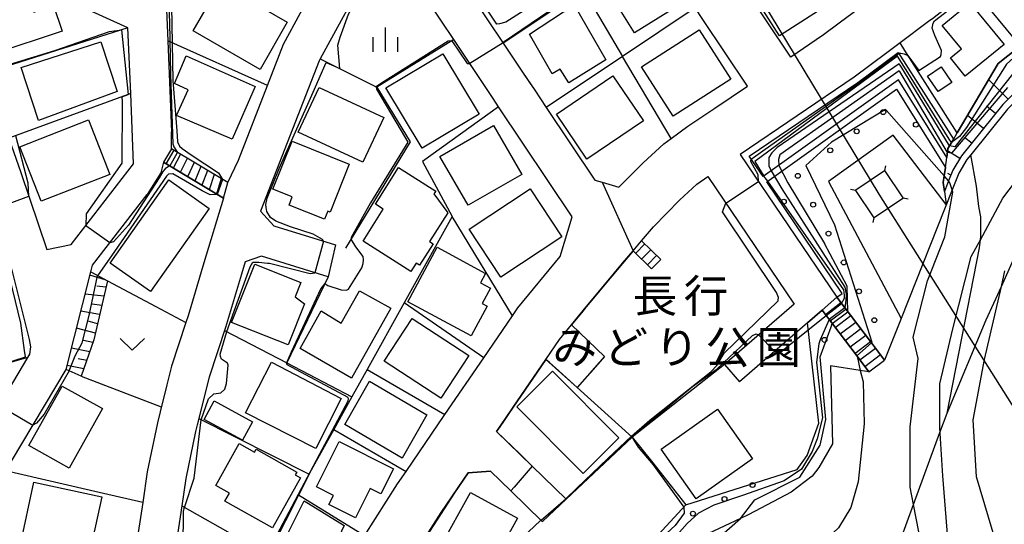
# Model space of a CAD drawing. Extents: x -14000 to -12000, y 90000 to 91500.
# Drawn here: x -13745 to -13594, y 90418 to 90495 of the extents above; entities that cross this region are included whole.
import ezdxf
from ezdxf.enums import TextEntityAlignment as Align

# ---------------------------------------------------------------- set-up
doc = ezdxf.new("R2010")
doc.units = 0
for name, color, linetype in [('2101000', 7, 'Continuous'), ('2101001', 7, 'Continuous'), ('2103000', 6, 'Continuous'), ('2214000', 3, 'Continuous'), ('2214111', 3, 'Continuous'), ('2214121', 3, 'Continuous'), ('2214990', 3, 'Continuous'), ('3001000', 4, 'Continuous'), ('4235000', 7, 'Continuous'), ('4235990', 7, 'Continuous'), ('4265000', 1, 'Continuous'), ('6101110', 6, 'Continuous'), ('6101121', 6, 'Continuous'), ('6101990', 6, 'Continuous'), ('6110000', 1, 'Continuous'), ('6110110', 1, 'Continuous'), ('6110120', 1, 'Continuous'), ('6110990', 1, 'Continuous'), ('6130000', 3, 'Continuous'), ('6140000', 3, 'Continuous'), ('6301000', 3, 'Continuous'), ('6313000', 3, 'Continuous'), ('6334000', 2, 'Continuous'), ('7101000', 4, 'Continuous'), ('7101001', 8, 'Continuous'), ('7102000', 2, 'Continuous'), ('7102001', 8, 'Continuous'), ('8162000', 4, 'Continuous')]:
    doc.layers.add(name, color=color, linetype=linetype)
doc.styles.add('ＭＳ ゴシック', font='txt')

# ---------------------------------------------------------------- blocks, each defined once
blk = doc.blocks.new('611099')
at = {"layer": '6110990'}
blk.add_circle((0, 0), 0.15, dxfattribs=at)
blk = doc.blocks.new('631300')
at = {"layer": '6313000'}
blk.add_lwpolyline([(0.75, 0.35), (0, -0.35), (-0.75, 0.35)], dxfattribs=at)
blk = doc.blocks.new('633400')
at = {"layer": '6334000'}
for points in [[(0, -0.75), (0, 0.75)], [(-0.75, -0.75), (-0.75, 0.15)], [(0.75, -0.75), (0.75, 0.15)]]:
    blk.add_lwpolyline(points, dxfattribs=at)

msp = doc.modelspace()

# ---------------------------------------------------------------- linework, layer by layer
at = {"layer": '2101000', "flags": 128}
for points in [[(-13744.03, 90642.71), (-13738.97, 90642.21), (-13730.04, 90631.78), (-13727.52, 90628.83), (-13728.08, 90616.84), (-13728.18, 90614.59), (-13738.17, 90588.25), (-13761.08, 90527.84), (-13760.96, 90520.08), (-13758.88, 90515.59), (-13754.54, 90508.4), (-13741, 90506.16), (-13725.84, 90499.25), (-13722.73, 90497.83), (-13722.48, 90491.87), (-13721.9, 90477.95)], [(-13711.64, 90473.64), (-13707.21, 90485.03), (-13704.75, 90491.37), (-13702.15, 90496.15), (-13696.82, 90505.94), (-13693.37, 90518.66), (-13692.23, 90521.45), (-13691.51, 90522.77), (-13684.72, 90532.09), (-13682.8, 90534.72), (-13674.7, 90540.82), (-13672.67, 90542.35), (-13672.2, 90542.69), (-13667.89, 90545.79), (-13662.74, 90549.5), (-13659.54, 90552.86), (-13644.24, 90568.87), (-13630.45, 90583.31), (-13628.35, 90585.75), (-13623.54, 90591.36), (-13618.32, 90597.44)], [(-13546.01, 90535.83), (-13553.34, 90548.73), (-13556.9, 90548.27), (-13560.32, 90541.83), (-13564.52, 90535.35), (-13566.94, 90531.6), (-13571.91, 90525.09), (-13572.61, 90524.17), (-13577.51, 90518.82), (-13580.06, 90516.03), (-13587.17, 90509.84), (-13595.39, 90503.07), (-13605.13, 90495.48), (-13605.19, 90495.43), (-13605.99, 90494.83), (-13610.35, 90491.57), (-13612.39, 90490.05), (-13617.37, 90486.32), (-13634.82, 90474.48), (-13620.02, 90452.64)], [(-13668.92, 90537.66), (-13678.48, 90530.46), (-13686.66, 90519.23), (-13684.77, 90511.98), (-13678.31, 90502.31), (-13671.11, 90491.54), (-13668.15, 90487.1), (-13666.29, 90484.32), (-13664.53, 90481.68), (-13657.1, 90470.57), (-13655.94, 90470.23), (-13653.38, 90469.47), (-13649.69, 90473.23), (-13646.54, 90476.13), (-13645.41, 90476.95), (-13642.85, 90478.82), (-13642.7, 90478.91), (-13638.71, 90481.58), (-13633.7, 90484.95), (-13640.52, 90495.16), (-13641.7, 90496.93)], [(-13698.76, 90406.17), (-13697.64, 90407.91), (-13694.29, 90413.14), (-13692.37, 90416.14), (-13687.28, 90424.09), (-13685.99, 90425.98), (-13680.04, 90434.68), (-13674.1, 90443.38), (-13669.71, 90449.8), (-13668.89, 90451), (-13662.39, 90458.88), (-13660.57, 90464.97), (-13671.82, 90481.8), (-13672.66, 90483.06), (-13678.68, 90492.07), (-13686.65, 90503.99), (-13691.55, 90503.08), (-13699.13, 90489.14), (-13699.3, 90488.83), (-13708.25, 90465.81), (-13706.21, 90463.59), (-13696.78, 90460.64)], [(-13753.01, 90495.32), (-13750.19, 90487.03), (-13748.44, 90481.86), (-13746.78, 90476.97), (-13744.99, 90471.72), (-13740.99, 90459.96), (-13737.26, 90460.71), (-13727.69, 90473.04), (-13728.14, 90483.8), (-13728.57, 90493.9), (-13742.77, 90500.37), (-13753.2, 90502.1), (-13754.78, 90500.53), (-13753.52, 90496.81), (-13753.01, 90495.32)], [(-13611.52, 90500.68), (-13619.68, 90494.59), (-13622.06, 90492.81), (-13623.17, 90492.06), (-13627.05, 90489.4), (-13634.42, 90500.43)], [(-13713.27, 90470.18), (-13721.92, 90475.36), (-13721.9, 90477.95)], [(-13713.92, 90467.78), (-13723.14, 90473.31), (-13723.54, 90471.66), (-13725.63, 90468.36)], [(-13713.27, 90470.18), (-13711.64, 90473.64)], [(-13649.93, 90461.28), (-13648.08, 90463.44), (-13644.12, 90467.49), (-13641.46, 90469.94), (-13639.8, 90471.14), (-13626.56, 90451.6), (-13637.23, 90442.34)], [(-13739.41, 90372.96), (-13739.78, 90374.14), (-13743.04, 90384.34), (-13744.64, 90392.48), (-13744.84, 90394.82), (-13745.34, 90400.43), (-13745.89, 90410.73), (-13745.96, 90411.5), (-13746.34, 90415.59), (-13747.33, 90426.09), (-13747.18, 90426.23), (-13746.41, 90427.53), (-13738.01, 90441.6), (-13734.26, 90456.51), (-13734, 90457.57), (-13725.63, 90468.36)], [(-13713.92, 90467.78), (-13716.95, 90457.9), (-13719.34, 90449.79), (-13719.69, 90448.76), (-13721.92, 90442.1), (-13722.62, 90439.25), (-13723.65, 90435.09), (-13724.05, 90433.43), (-13725.61, 90425.93), (-13726.31, 90421.2), (-13726.98, 90416.62), (-13726.91, 90414.81), (-13726.73, 90410.7), (-13726.58, 90407.09), (-13725.05, 90402.52), (-13724.56, 90401.07), (-13723.93, 90399.2), (-13719.45, 90393.88), (-13712.45, 90391.44), (-13709.95, 90390.57), (-13707.3, 90386.03), (-13707.51, 90385.56), (-13712.97, 90372.95)], [(-13661.46, 90421.73), (-13666.67, 90426.8), (-13672.12, 90432.1), (-13671.78, 90432.6), (-13670.86, 90433.94), (-13669.6, 90435.79), (-13664.58, 90443.13), (-13662.49, 90446.18), (-13660.63, 90448.44), (-13658.39, 90451.16), (-13655.3, 90454.89), (-13652.84, 90457.87), (-13651.23, 90459.76)], [(-13697.91, 90455.75), (-13708.12, 90458.95), (-13710.62, 90458.06), (-13711.2, 90456.17), (-13713.62, 90447.99), (-13716.15, 90440.43), (-13717.95, 90433.1), (-13718.2, 90432.1), (-13719.7, 90424.88), (-13720.31, 90420.7), (-13720.96, 90416.31), (-13720.62, 90408.19), (-13718.61, 90402.19), (-13718.32, 90401.85)], [(-13750.04, 90433.15), (-13743.89, 90443.44), (-13743.61, 90443.91), (-13743.45, 90445.06), (-13743.63, 90446.15), (-13744.95, 90451.46), (-13746.32, 90457)], [(-13622.29, 90450.67), (-13624.52, 90448.73), (-13634.93, 90439.69)], [(-13704.68, 90372.95), (-13700.47, 90383.05), (-13696.21, 90393.26), (-13695.48, 90394.74), (-13691.78, 90402.23), (-13690.1, 90404.86), (-13688.82, 90406.85), (-13680.61, 90419.68), (-13676.46, 90425.76), (-13673.05, 90426.04), (-13669.93, 90423.01), (-13665.19, 90418.38), (-13665.11, 90418.31)]]:
    msp.add_lwpolyline(points, dxfattribs=at)
at = {"layer": '2101001', "flags": 128}
for points in [[(-13696.78, 90460.64), (-13697.91, 90455.75)], [(-13651.23, 90459.76), (-13649.93, 90461.28)], [(-13622.29, 90450.67), (-13620.02, 90452.64)], [(-13637.23, 90442.34), (-13634.93, 90439.69)], [(-13661.46, 90421.73), (-13665.11, 90418.31)]]:
    msp.add_lwpolyline(points, dxfattribs=at)
at = {"layer": '2103000', "flags": 128}
for points in [[(-13603.15, 90434.9), (-13598.17, 90460.19), (-13598.05, 90461.45), (-13597.99, 90462.05), (-13597.99, 90464.97), (-13598.31, 90466.53), (-13598.63, 90469.65), (-13599.5, 90474.46)], [(-13625.37, 90372.96), (-13615.13, 90402.3), (-13612.19, 90410.3), (-13608.29, 90420.91), (-13604.24, 90431.95), (-13603.15, 90434.9), (-13597.14, 90449.18), (-13594.84, 90454.27), (-13592.14, 90460.24)]]:
    msp.add_lwpolyline(points, dxfattribs=at)
at = {"layer": '2214000', "flags": 128}
for points in [[(-13713.27, 90470.18), (-13721.92, 90475.36)], [(-13723.14, 90473.31), (-13713.92, 90467.78)], [(-13647, 90458.42), (-13649.93, 90461.28)], [(-13651.23, 90459.76), (-13648.4, 90456.99)], [(-13620.02, 90452.64), (-13614.73, 90445.68), (-13612.72, 90443.03)], [(-13615.11, 90441.22), (-13616.93, 90443.61), (-13622.29, 90450.67)]]:
    msp.add_lwpolyline(points, dxfattribs=at)
at = {"layer": '2214111', "flags": 128}
for points in [[(-13713.92, 90467.78), (-13713.27, 90470.18)], [(-13648.4, 90456.99), (-13647, 90458.42)], [(-13615.11, 90441.22), (-13612.72, 90443.03)]]:
    msp.add_lwpolyline(points, dxfattribs=at)
at = {"layer": '2214121', "flags": 128}
for points in [[(-13721.92, 90475.36), (-13723.14, 90473.31)], [(-13651.23, 90459.76), (-13649.93, 90461.28)], [(-13622.29, 90450.67), (-13620.02, 90452.64)]]:
    msp.add_lwpolyline(points, dxfattribs=at)
at = {"layer": '2214990', "flags": 128}
for points in [[(-13721.55, 90475.14), (-13722.76, 90473.08)], [(-13720.52, 90474.52), (-13721.65, 90472.42)], [(-13719.48, 90473.9), (-13720.55, 90471.75)], [(-13718.45, 90473.28), (-13719.44, 90471.09)], [(-13717.41, 90472.66), (-13718.34, 90470.43)], [(-13716.38, 90472.04), (-13717.23, 90469.77)], [(-13715.34, 90471.42), (-13716.13, 90469.1)], [(-13714.31, 90470.8), (-13715.02, 90468.44)], [(-13650.82, 90459.36), (-13649.43, 90460.79)], [(-13649.93, 90458.49), (-13648.53, 90459.92)], [(-13649.04, 90457.62), (-13647.64, 90459.05)], [(-13621.78, 90450), (-13619.4, 90451.82)], [(-13621.03, 90449.01), (-13618.64, 90450.82)], [(-13620.27, 90448.01), (-13617.88, 90449.83)], [(-13619.51, 90447.02), (-13617.13, 90448.83)], [(-13618.76, 90446.02), (-13616.37, 90447.84)], [(-13618, 90445.03), (-13615.61, 90446.84)], [(-13617.25, 90444.03), (-13614.86, 90445.85)], [(-13616.49, 90443.04), (-13614.1, 90444.85)], [(-13615.73, 90442.04), (-13613.34, 90443.86)]]:
    msp.add_lwpolyline(points, dxfattribs=at)
at = {"layer": '3001000', "flags": 128}
for points in [[(-13583.33, 90500.59), (-13593.07, 90492.5), (-13596.24, 90496.31), (-13594.91, 90497.41), (-13595.97, 90498.69), (-13594.13, 90500.21), (-13595.08, 90501.35), (-13588.51, 90506.82), (-13583.33, 90500.59)], [(-13655.09, 90499.71), (-13647.4, 90504.46), (-13643.33, 90497.85), (-13651.02, 90493.1), (-13655.09, 90499.71)], [(-13633.81, 90500.49), (-13627.83, 90504.32), (-13622.81, 90496.46), (-13628.79, 90492.63), (-13633.81, 90500.49)], [(-13738.66, 90493.37), (-13749.13, 90489.87), (-13751.66, 90497.46), (-13744.18, 90499.95), (-13742.95, 90496.27), (-13739.96, 90497.27), (-13738.66, 90493.37)], [(-13714.41, 90500.64), (-13704.17, 90494.72), (-13708.34, 90487.51), (-13718.58, 90493.43), (-13714.41, 90500.64)], [(-13660.26, 90497.39), (-13655.38, 90488.96), (-13661.05, 90485.46), (-13662.41, 90487.55), (-13663.62, 90486.85), (-13667.09, 90492.93), (-13660.26, 90497.39)], [(-13599.66, 90497.71), (-13594.41, 90491.31), (-13600.36, 90486.48), (-13602.64, 90489.29), (-13600.95, 90490.65), (-13603.92, 90494.25), (-13599.66, 90497.71)], [(-13649.93, 90487.89), (-13641.09, 90493.55), (-13636.27, 90486.03), (-13645.11, 90480.37), (-13649.93, 90487.89)], [(-13742.28, 90479.69), (-13744.93, 90487.79), (-13732.7, 90491.71), (-13730.22, 90484.11), (-13742.28, 90479.69)], [(-13719.63, 90489.57), (-13709.11, 90484.92), (-13712.62, 90476.81), (-13721.14, 90480.46), (-13719.35, 90484.39), (-13721.46, 90485.36), (-13719.63, 90489.57)], [(-13689.09, 90484.68), (-13680.37, 90489.88), (-13674.81, 90480.64), (-13683.53, 90475.44), (-13689.09, 90484.68)], [(-13604.05, 90487.9), (-13602.44, 90485.53), (-13604.52, 90484.11), (-13606.13, 90486.47), (-13604.05, 90487.9)], [(-13649.62, 90479.64), (-13658.28, 90473.76), (-13662.96, 90480.66), (-13654.31, 90486.54), (-13649.62, 90479.64)], [(-13699.29, 90484.76), (-13689.41, 90480.14), (-13692.61, 90473.3), (-13702.49, 90477.92), (-13699.29, 90484.76)], [(-13745.12, 90475.65), (-13734.61, 90479.77), (-13731.34, 90471.43), (-13741.85, 90467.32), (-13745.12, 90475.65)], [(-13680.79, 90474.2), (-13672.59, 90478.93), (-13668.27, 90471.45), (-13676.46, 90466.72), (-13680.79, 90474.2)], [(-13703.44, 90476.51), (-13694.69, 90473.01), (-13697.62, 90465.68), (-13697.97, 90465.82), (-13698.47, 90464.58), (-13703.9, 90466.75), (-13703.4, 90468), (-13706.37, 90469.19), (-13703.44, 90476.51)], [(-13687.14, 90472.5), (-13681.44, 90468.9), (-13681.72, 90468.45), (-13679.58, 90465.56), (-13682.37, 90461.16), (-13681.83, 90460.82), (-13683.91, 90457.54), (-13684.42, 90457.86), (-13685.23, 90456.59), (-13692.57, 90461.24), (-13689.47, 90466.13), (-13690.68, 90466.9), (-13687.14, 90472.5)], [(-13731.28, 90457.88), (-13722.3, 90470.59), (-13716.15, 90466.24), (-13725.13, 90453.54), (-13731.28, 90457.88)], [(-13662.12, 90461.91), (-13671.45, 90455.73), (-13676.3, 90463.06), (-13666.96, 90469.24), (-13662.12, 90461.91)], [(-13673.58, 90451.26), (-13676.03, 90446.73), (-13685.72, 90451.96), (-13681.23, 90460.29), (-13673.81, 90456.29), (-13674.58, 90454.85), (-13673.07, 90454.04), (-13674.35, 90451.68), (-13673.58, 90451.26)], [(-13702.08, 90454.87), (-13702.94, 90452.72), (-13701.51, 90451.64), (-13704.02, 90445.33), (-13712.7, 90448.78), (-13709.15, 90457.68), (-13702.08, 90454.87)], [(-13688.33, 90450.97), (-13694.33, 90440.24), (-13702.22, 90444.8), (-13699, 90450.57), (-13695.9, 90448.66), (-13693.12, 90453.63), (-13688.33, 90450.97)], [(-13685.06, 90449.41), (-13676.36, 90443.73), (-13680.65, 90437.18), (-13689.35, 90442.86), (-13685.06, 90449.41)], [(-13710.55, 90434.93), (-13706.59, 90442.7), (-13695.92, 90437.13), (-13699.82, 90429.47), (-13710.55, 90434.93)], [(-13663.55, 90441.33), (-13653.4, 90431.11), (-13658.89, 90425.67), (-13669.04, 90435.88), (-13663.55, 90441.33)], [(-13691.58, 90439.79), (-13682.81, 90434.65), (-13686.58, 90428.01), (-13695.36, 90433.15), (-13691.58, 90439.79)], [(-13743.73, 90429.94), (-13738.63, 90439.05), (-13732.45, 90435.6), (-13737.55, 90426.48), (-13743.73, 90429.94)], [(-13715.38, 90436.76), (-13709.49, 90433.56), (-13711.02, 90430.75), (-13716.9, 90433.95), (-13715.38, 90436.76)], [(-13646.94, 90429.38), (-13638.31, 90435.49), (-13632.95, 90427.91), (-13641.58, 90421.8), (-13646.94, 90429.38)], [(-13696.25, 90430.54), (-13687.91, 90426.39), (-13689.83, 90422.54), (-13691.48, 90423.36), (-13693.7, 90418.89), (-13697.8, 90420.93), (-13697.11, 90422.31), (-13699.7, 90423.6), (-13696.25, 90430.54)], [(-13702.14, 90424.99), (-13706.41, 90417.35), (-13713.72, 90421.43), (-13713.02, 90422.67), (-13715.11, 90423.84), (-13711.53, 90430.24), (-13709.2, 90428.94), (-13708.95, 90429.38), (-13702.71, 90425.89), (-13702.96, 90425.45), (-13702.14, 90424.99)], [(-13734.25, 90414.41), (-13736.49, 90414.9), (-13736.95, 90412.79), (-13745.07, 90414.55), (-13742.95, 90424.34), (-13732.58, 90422.1), (-13734.25, 90414.41)], [(-13705.26, 90414.15), (-13701.58, 90421.46), (-13695.47, 90417.69), (-13698.69, 90410.85), (-13705.26, 90414.15)], [(-13673.58, 90410.39), (-13680.76, 90414.36), (-13676.11, 90422.76), (-13668.94, 90418.8), (-13673.58, 90410.39)]]:
    msp.add_lwpolyline(points, close=True, dxfattribs=at)
at = {"layer": '4235000', "flags": 128}
msp.add_lwpolyline([(-13609.87, 90467.84), (-13612.67, 90472.02), (-13612.72, 90471.99), (-13617.13, 90469.02), (-13617.18, 90468.99), (-13614.38, 90464.81), (-13614.33, 90464.84), (-13609.92, 90467.81), (-13609.87, 90467.84)], close=True, dxfattribs=at)
at = {"layer": '4235990', "flags": 128}
for points in [[(-13612.67, 90472.02), (-13612.53, 90472.76)], [(-13617.18, 90468.99), (-13617.92, 90469.13)], [(-13609.87, 90467.84), (-13609.13, 90467.7)], [(-13614.38, 90464.81), (-13614.52, 90464.07)]]:
    msp.add_lwpolyline(points, dxfattribs=at)
at = {"layer": '4265000', "flags": 128}
msp.add_lwpolyline([(-13220.06, 90063.36), (-13478.71, 90250.5), (-13553.23, 90372.95), (-13613.53, 90468.41), (-13717.03, 90639.56), (-13746.63, 90750)], dxfattribs=at)
at = {"layer": '6101110', "flags": 128}
for points in [[(-13526.54, 90533.98), (-13531.11, 90527.06), (-13535.9, 90521.42), (-13541.78, 90516.08), (-13547.5, 90512.81), (-13553.91, 90509.1), (-13564.95, 90504.85), (-13571.15, 90502.16), (-13577.34, 90497.78), (-13577.63, 90497.57), (-13583.55, 90493.21), (-13594.63, 90482.12), (-13600.93, 90474.28), (-13602.26, 90472.09), (-13602.92, 90470.44), (-13603.56, 90468.82)], [(-13734.26, 90456.51), (-13731.72, 90455.13), (-13733.78, 90446.14), (-13735.72, 90440.56)]]:
    msp.add_lwpolyline(points, dxfattribs=at)
at = {"layer": '6101121', "flags": 128}
for points in [[(-13603.56, 90468.82), (-13603.73, 90470.18), (-13603.59, 90471.2), (-13603.41, 90472.51), (-13603.2, 90474.05), (-13603.02, 90475.4), (-13602.18, 90476.8), (-13601.59, 90477.8), (-13595.3, 90488.4), (-13587.43, 90494.68), (-13581.5, 90499.62), (-13576.37, 90502.92), (-13569.84, 90506.35), (-13569.18, 90506.62), (-13562.77, 90509.18), (-13555.91, 90512.97), (-13555.88, 90512.99), (-13549.62, 90516.78), (-13544.7, 90519.64), (-13543.45, 90520.37), (-13535.29, 90526.94), (-13526.54, 90533.98)], [(-13735.72, 90440.56), (-13738.01, 90441.6), (-13734.26, 90456.51)]]:
    msp.add_lwpolyline(points, dxfattribs=at)
at = {"layer": '6101990', "flags": 128}
for points in [[(-13593.79, 90482.96), (-13596.77, 90485.93)], [(-13595.72, 90480.77), (-13597.11, 90481.88)], [(-13597.55, 90478.49), (-13600.01, 90480.46)], [(-13599.38, 90476.2), (-13600.45, 90477.06)], [(-13601.17, 90473.89), (-13603.07, 90475.04)], [(-13602.56, 90471.33), (-13603.03, 90471.6)], [(-13732.06, 90455.32), (-13734.38, 90456.04)], [(-13732.25, 90452.81), (-13735.11, 90453.13)], [(-13731.94, 90454.19), (-13733.35, 90454.35)], [(-13732.58, 90451.4), (-13734.02, 90451.57)], [(-13732.9, 90449.99), (-13735.77, 90450.49)], [(-13733.22, 90448.57), (-13734.64, 90448.97)], [(-13733.55, 90447.13), (-13736.42, 90447.91)], [(-13733.93, 90445.7), (-13735.38, 90446)], [(-13734.42, 90444.3), (-13737.2, 90444.84)], [(-13734.88, 90442.97), (-13736.21, 90443.23)], [(-13735.33, 90441.69), (-13737.86, 90442.2)]]:
    msp.add_lwpolyline(points, dxfattribs=at)
at = {"layer": '6110000', "flags": 128}
for points in [[(-13672.52, 90522.89), (-13671.22, 90520.68), (-13665.45, 90510.9), (-13658.86, 90499.73), (-13652.82, 90489.5)], [(-13658.86, 90499.73), (-13671.12, 90491.54)], [(-13641.7, 90496.93), (-13652.82, 90489.5), (-13664.53, 90481.68)], [(-13728.57, 90493.9), (-13749.49, 90487.25), (-13750.19, 90487.03)], [(-13587.43, 90494.68), (-13595.3, 90488.4), (-13601.59, 90477.8), (-13609.63, 90490.43), (-13610.35, 90491.57)], [(-13678.68, 90492.07), (-13679.88, 90491.33), (-13690.48, 90484.79), (-13685.33, 90476.42), (-13695.26, 90460.16)], [(-13699.13, 90489.14), (-13690.48, 90484.79)], [(-13728.14, 90483.8), (-13746.78, 90476.97)], [(-13671.82, 90481.8), (-13683.49, 90473.43), (-13678.91, 90464.99), (-13686.27, 90451.77), (-13691.95, 90441.57), (-13694.27, 90437.4), (-13697.05, 90432.4), (-13700.52, 90426.17), (-13701.33, 90424.56), (-13702.46, 90422.33), (-13706.46, 90414.39), (-13707.05, 90413.22), (-13713.94, 90399.58)], [(-13697.91, 90455.75), (-13704.23, 90442.6)], [(-13660.63, 90448.44), (-13655.6, 90443.58), (-13659.78, 90438.81), (-13664.58, 90443.13)], [(-13743.89, 90443.44), (-13744.81, 90443.17), (-13746.05, 90442.8), (-13755.44, 90440.03)], [(-13637.23, 90442.34), (-13651.35, 90431.23), (-13661.46, 90421.73)], [(-13651.35, 90431.23), (-13648.22, 90427.28), (-13643.13, 90420.85)]]:
    msp.add_lwpolyline(points, dxfattribs=at)
at = {"layer": '6110110', "flags": 128}
for points in [[(-13603.2, 90474.05), (-13610.61, 90485.9), (-13631.32, 90471.11)], [(-13603.31, 90466.85), (-13611.4, 90477.44), (-13621.28, 90470.33), (-13610.19, 90449.4), (-13612.72, 90443.03)], [(-13615.11, 90441.22), (-13616.43, 90441.43), (-13620.98, 90442.16), (-13620.7, 90430.19), (-13622.8, 90426.59), (-13623.81, 90425.27), (-13627.03, 90422.79), (-13633.51, 90419.36), (-13634.79, 90418.76), (-13640.52, 90416.08), (-13645.81, 90413.03), (-13648.21, 90411.65), (-13651.93, 90409.5), (-13656.35, 90406.51)]]:
    msp.add_lwpolyline(points, dxfattribs=at)
at = {"layer": '6110120', "flags": 128}
for points in [[(-13631.32, 90471.11), (-13633.43, 90474.22), (-13616.79, 90485.5), (-13610.62, 90490.12), (-13602.17, 90476.84), (-13602.18, 90476.8), (-13603.02, 90475.4), (-13603.2, 90474.05)], [(-13612.72, 90443.03), (-13614.73, 90445.68), (-13620.02, 90452.64), (-13619.19, 90453.2), (-13630.76, 90470.28), (-13610.89, 90484.47), (-13603.41, 90472.5), (-13603.59, 90471.2), (-13603.73, 90470.18), (-13603.56, 90468.82), (-13603.31, 90466.85)], [(-13656.35, 90406.51), (-13643.13, 90420.85), (-13626.12, 90426.25), (-13624.56, 90428.43), (-13622.8, 90433.37), (-13624.52, 90448.74), (-13622.29, 90450.67), (-13616.93, 90443.61), (-13615.11, 90441.22)]]:
    msp.add_lwpolyline(points, dxfattribs=at)
at = {"layer": '6130000', "flags": 128}
for points in [[(-13523.98, 90536.04), (-13530.31, 90526.46), (-13535.18, 90520.72), (-13541.19, 90515.26), (-13547, 90511.95), (-13553.48, 90508.2), (-13564.57, 90503.93), (-13570.66, 90501.28), (-13576.75, 90496.97), (-13577.98, 90496.07), (-13582.9, 90492.45), (-13593.89, 90481.45), (-13599.5, 90474.46), (-13600.11, 90473.7), (-13601.36, 90471.64), (-13602.37, 90469.09), (-13610.19, 90449.4)], [(-13707.21, 90485.03), (-13722.48, 90491.87)], [(-13731.72, 90455.13), (-13724.31, 90451.22), (-13719.69, 90448.76)], [(-13691.95, 90441.57), (-13680.04, 90434.68)], [(-13651.35, 90431.23), (-13659.78, 90438.81)], [(-13697.05, 90432.4), (-13685.99, 90425.98)], [(-13720.31, 90420.7), (-13707.05, 90413.22)]]:
    msp.add_lwpolyline(points, dxfattribs=at)
at = {"layer": '6140000', "flags": 128}
for points in [[(-13645.41, 90476.95), (-13652.82, 90489.5)], [(-13669.71, 90449.8), (-13678.91, 90464.99)], [(-13674.1, 90443.38), (-13686.27, 90451.77)], [(-13713.76, 90447.57), (-13704.23, 90442.6), (-13694.27, 90437.4)], [(-13717.71, 90434.06), (-13700.82, 90425.57)], [(-13726.31, 90421.2), (-13732.3, 90422.59), (-13747.33, 90426.09)], [(-13692.37, 90416.14), (-13702.46, 90422.33)]]:
    msp.add_lwpolyline(points, dxfattribs=at)
at = {"layer": '6301000', "flags": 128}
msp.add_lwpolyline([(-13735.72, 90440.56), (-13723.46, 90435.87)], dxfattribs=at)
at = {"layer": '7101000', "flags": 128}
for points in [[(-13600.61, 90372.96), (-13603.14, 90394.48), (-13608.29, 90420.91), (-13608.81, 90423.58), (-13608.81, 90432.79), (-13607.56, 90443.26), (-13608.35, 90446.54), (-13606.16, 90455.14), (-13603.5, 90461.86), (-13602.25, 90468.73), (-13602.37, 90469.09), (-13602.72, 90470.14), (-13602.92, 90470.44)], [(-13616.43, 90441.43), (-13616, 90439.67), (-13615.85, 90433.26), (-13616.78, 90424.36), (-13617.88, 90420.45), (-13619.75, 90417.33), (-13624.6, 90412.79), (-13636.94, 90405.15), (-13641.17, 90401.24), (-13644.78, 90395.5), (-13647.72, 90388.27), (-13649.88, 90381.57), (-13652.89, 90372.96)]]:
    msp.add_lwpolyline(points, dxfattribs=at)
at = {"layer": '7101001', "flags": 128}
for points in [[(-13658.86, 90499.73), (-13669.04, 90492.93), (-13671.12, 90491.54), (-13668.15, 90487.1), (-13667.08, 90485.51), (-13666.29, 90484.32), (-13664.53, 90481.68), (-13660.8, 90476.1), (-13657.1, 90470.57), (-13655.94, 90470.23), (-13651.23, 90459.76), (-13655.3, 90454.89), (-13657.3, 90452.5), (-13658.39, 90451.16), (-13658.86, 90450.57), (-13660.63, 90448.44), (-13655.6, 90443.58), (-13657.71, 90441.17), (-13659.78, 90438.81), (-13662.61, 90441.36), (-13664.02, 90442.63), (-13664.58, 90443.13), (-13666.02, 90441.02), (-13669.6, 90435.79), (-13670.35, 90434.69), (-13670.86, 90433.94), (-13671.75, 90432.64), (-13671.78, 90432.6), (-13672.04, 90432.23), (-13672.12, 90432.1), (-13668.51, 90428.6), (-13667.64, 90427.75), (-13666.67, 90426.8), (-13669.44, 90423.59), (-13669.94, 90423), (-13673.05, 90426.04), (-13676.46, 90425.76), (-13678.56, 90422.68), (-13688.82, 90406.85)], [(-13602.92, 90470.44), (-13603.59, 90471.2), (-13612.41, 90481.23), (-13612.56, 90481.39), (-13620.85, 90476.39), (-13624.75, 90472.79), (-13620.38, 90463.73), (-13614.66, 90445.75), (-13614.73, 90445.68), (-13616.94, 90443.67), (-13616.93, 90443.61), (-13616.43, 90441.43)]]:
    msp.add_lwpolyline(points, dxfattribs=at)
at = {"layer": '7102000', "flags": 128}
for points in [[(-13607.47, 90487.34), (-13604.16, 90489.47), (-13604.07, 90489.79), (-13604, 90490.39), (-13605.03, 90492.69), (-13605.29, 90493.43), (-13605.42, 90493.84), (-13605.3, 90494.59), (-13605.08, 90494.94), (-13593.21, 90504.06), (-13586.34, 90509.41), (-13578.54, 90517.12), (-13577.5, 90518.4), (-13577.51, 90518.82)], [(-13660.99, 90498.71), (-13660.68, 90499.29), (-13660.64, 90500.06), (-13660.77, 90500.28), (-13661.26, 90500.64), (-13661.55, 90500.6), (-13670.7, 90494.74), (-13671.68, 90494.48), (-13672.1, 90494.45), (-13677.58, 90502.8)], [(-13696.13, 90487.63), (-13696.45, 90491.23), (-13696.08, 90492.45), (-13694.79, 90495.96), (-13694.28, 90496.95), (-13691.12, 90500.83), (-13690.01, 90501.84), (-13689.21, 90501.98), (-13688.95, 90501.98), (-13685.72, 90500.71), (-13684.15, 90500.26)], [(-13722.35, 90498.25), (-13722.2, 90494.73), (-13722.04, 90486.74), (-13721.7, 90476.14), (-13721.7, 90476.11), (-13721.56, 90475.66), (-13720.96, 90474.79)], [(-13721.91, 90498.73), (-13721.88, 90497.21), (-13721.68, 90485.83), (-13721.07, 90478.11), (-13720.98, 90476.42), (-13720.65, 90475.78), (-13720.24, 90475.43), (-13718.87, 90474.46), (-13714.72, 90471.68), (-13714.08, 90470.66)], [(-13729.56, 90493.58), (-13728.54, 90483.69)], [(-13678.99, 90491.88), (-13676.61, 90488.43), (-13676.23, 90488.4)], [(-13610.52, 90489.97), (-13610.43, 90489.98), (-13610.21, 90490.01), (-13609.71, 90489.9), (-13609.14, 90489.66)], [(-13698.63, 90461.22), (-13698.8, 90461.46), (-13700.21, 90462.27), (-13703.7, 90463.43), (-13705.9, 90464.26), (-13706.74, 90464.82), (-13707.29, 90465.74), (-13707.4, 90466.36), (-13707.43, 90466.81), (-13707.24, 90467.81), (-13705.39, 90472.32), (-13700.22, 90484.01), (-13698.24, 90488.57)], [(-13729.48, 90483.33), (-13729.44, 90482.53), (-13729.48, 90473.17), (-13734.95, 90465.43), (-13735.03, 90463.59)], [(-13743.76, 90468.11), (-13743.84, 90470.11), (-13745.71, 90477.36)], [(-13594.84, 90372.96), (-13595.5, 90378.2), (-13596.57, 90383.42), (-13598.75, 90394.07), (-13600.69, 90401.86), (-13602.72, 90411.86), (-13603.81, 90425.29), (-13604.28, 90432.64), (-13604.28, 90439.36), (-13602.25, 90447.79), (-13599.44, 90458.89), (-13598.05, 90461.45), (-13594.6, 90467.79), (-13589.75, 90474.2)], [(-13722.15, 90472.71), (-13722.38, 90472.66), (-13722.87, 90472.3), (-13723.2, 90471.86), (-13723.76, 90470.91), (-13728.47, 90463.67), (-13730.8, 90461.1), (-13731.34, 90460.99)], [(-13632.01, 90470.34), (-13632.06, 90471.36), (-13633.19, 90473.42), (-13633.2, 90473.59), (-13633.12, 90473.77)], [(-13714.88, 90468.36), (-13715.97, 90468.33), (-13717.22, 90468.94), (-13721.69, 90471.52), (-13722.35, 90471.48), (-13722.67, 90471.17), (-13730.62, 90459.66), (-13733.21, 90455.93)], [(-13638.42, 90442.17), (-13637.29, 90444.08), (-13629.01, 90452.09), (-13629, 90452.25), (-13628.97, 90452.62), (-13629.29, 90453.38), (-13637.52, 90465.7), (-13637.03, 90467.05)], [(-13698.4, 90454.72), (-13697.96, 90454.46), (-13695.94, 90453.79), (-13695.1, 90453.7), (-13694.78, 90453.9), (-13692.73, 90457.15), (-13692.53, 90457.82), (-13692.5, 90458.36), (-13692.56, 90458.89), (-13693.67, 90460.37), (-13694.41, 90461.55)], [(-13720.3, 90410.07), (-13720.08, 90417.91), (-13720.04, 90419.94), (-13719.9, 90420.47), (-13718.43, 90424.93), (-13717.33, 90433.87), (-13716.24, 90437.09), (-13715.42, 90437.84), (-13714.33, 90438.03), (-13713.75, 90438.59), (-13713.5, 90439.43), (-13713.22, 90442.22), (-13713.31, 90442.57), (-13714.23, 90443.16), (-13714.41, 90443.57), (-13714.44, 90443.92), (-13713.4, 90447.38), (-13709.85, 90457.31), (-13709.43, 90457.99), (-13708.55, 90457.99), (-13707.19, 90457.86), (-13706.89, 90457.84), (-13700.65, 90456.27), (-13699.94, 90456.39)], [(-13744.26, 90443.52), (-13744.41, 90444.47), (-13744.98, 90448.66), (-13747.07, 90457.31)], [(-13593.74, 90409.38), (-13595.53, 90414.67), (-13598.66, 90425.14), (-13599.13, 90433.89), (-13597.41, 90443.11), (-13594.84, 90454.27), (-13594.28, 90456.7)], [(-13637.36, 90442.6), (-13632.96, 90446.8), (-13632.37, 90447.06), (-13632, 90446.88)], [(-13629.56, 90444.36), (-13628.63, 90444.25), (-13624.4, 90447.65)], [(-13694.83, 90436.8), (-13694.81, 90437.07), (-13694.85, 90437.27), (-13704.21, 90442.28), (-13704.27, 90442.59)], [(-13737.55, 90441.39), (-13741.39, 90434.74), (-13742.59, 90433.36), (-13743.12, 90433.04)], [(-13671.64, 90395.95), (-13667.56, 90402.49), (-13667.56, 90403.74), (-13669.44, 90405.93), (-13671.16, 90407.49), (-13672.25, 90408.9), (-13672.25, 90410.46), (-13671.63, 90412.34), (-13667.25, 90416.71), (-13665.38, 90418.46)], [(-13665.38, 90418.46), (-13665.31, 90418.5)], [(-13662.72, 90372.96), (-13661, 90375.75), (-13657.77, 90381.98), (-13655.85, 90386.13), (-13652.1, 90393.9), (-13647.25, 90403.43), (-13644.28, 90408.27), (-13642.88, 90410.62), (-13641.21, 90412.56), (-13638.56, 90415.46), (-13634.79, 90418.76)]]:
    msp.add_lwpolyline(points, dxfattribs=at)
at = {"layer": '7102001', "flags": 128}
for points in [[(-13660.99, 90498.71), (-13661.12, 90498.48), (-13671.11, 90491.62), (-13671.14, 90491.59), (-13676.23, 90488.4)], [(-13749.57, 90487.23), (-13749.31, 90487.52), (-13739.77, 90490.42), (-13731.38, 90493.31), (-13729.56, 90493.58)], [(-13678.99, 90491.88), (-13679.55, 90491.81), (-13689.75, 90485.41), (-13690.57, 90484.83), (-13690.53, 90484.49), (-13686.05, 90476.99), (-13685.73, 90476.36), (-13691.43, 90467.1), (-13694.37, 90461.78), (-13694.41, 90461.55)], [(-13590.76, 90491.25), (-13594.03, 90488.29), (-13600.19, 90478.61), (-13601.26, 90477.25), (-13602.46, 90476.32), (-13602.85, 90476.84), (-13608.92, 90486.65), (-13610.72, 90489.54), (-13632.58, 90473.44), (-13631.21, 90471.19)], [(-13633.12, 90473.77), (-13631.38, 90475.05), (-13616.34, 90485.66), (-13610.54, 90489.97), (-13610.52, 90489.97)], [(-13609.14, 90489.66), (-13607.47, 90487.34)], [(-13698.24, 90488.57), (-13696.13, 90487.63)], [(-13591.76, 90488.5), (-13601.95, 90475.68), (-13602.78, 90475.8), (-13610.21, 90487.99), (-13610.48, 90488.36), (-13629.17, 90475.55)], [(-13593.9, 90484.76), (-13602.45, 90474.7), (-13603.1, 90474.81), (-13610.4, 90487.19), (-13610.47, 90487.3), (-13628.75, 90474.45), (-13628.98, 90473.72), (-13628.92, 90472.82), (-13627.52, 90470.15), (-13621.91, 90460.89)], [(-13729.48, 90483.33), (-13728.54, 90483.69)], [(-13722.15, 90472.71), (-13720.96, 90474.79)], [(-13629.17, 90475.55), (-13629.99, 90474.72), (-13630.42, 90474.02), (-13630.45, 90472.73), (-13630.1, 90471.98), (-13628.43, 90469.21), (-13618.82, 90454.18), (-13618.61, 90453.09), (-13618.64, 90452.21), (-13618.79, 90451.02), (-13621.2, 90449.24), (-13622.56, 90446.13), (-13622.78, 90445.49), (-13623.14, 90442.72), (-13622.24, 90434.19), (-13623.05, 90430.95), (-13623.82, 90429.01), (-13625.43, 90426.32), (-13628.09, 90424.55), (-13634.47, 90422.31), (-13638.85, 90420.79), (-13641.19, 90419.61), (-13642.92, 90418), (-13644.47, 90416.28)], [(-13630.6, 90470.39), (-13631.21, 90471.19)], [(-13714.08, 90470.66), (-13714.88, 90468.36)], [(-13637.03, 90467.05), (-13632.01, 90470.34)], [(-13618.96, 90453.78), (-13630.6, 90470.39)], [(-13749.39, 90466.03), (-13743.76, 90468.11)], [(-13731.34, 90460.99), (-13735.03, 90463.59)], [(-13698.63, 90461.22), (-13699.94, 90456.39)], [(-13634.79, 90418.76), (-13632.56, 90421.62), (-13625.7, 90425.12), (-13622.58, 90429.98), (-13621.73, 90433.95), (-13622.57, 90443.52), (-13620.88, 90448.13), (-13620.72, 90448.6), (-13618.33, 90450.42), (-13618.45, 90454.32), (-13621.91, 90460.89)], [(-13737.55, 90441.39), (-13736.65, 90443.66), (-13735.59, 90445.67), (-13734.51, 90449.86), (-13733.21, 90455.93)], [(-13698.4, 90454.72), (-13699.03, 90453.96), (-13703.59, 90444.23), (-13704.27, 90442.59)], [(-13621.65, 90449.83), (-13619.3, 90451.7), (-13618.86, 90452.51), (-13618.86, 90452.98), (-13618.96, 90453.78)], [(-13624.4, 90447.65), (-13621.65, 90449.83)], [(-13632, 90446.88), (-13629.56, 90444.36)], [(-13747.59, 90442.35), (-13747.42, 90442.5), (-13744.26, 90443.52)], [(-13637.36, 90442.6), (-13638.48, 90441.53), (-13642.14, 90438.92), (-13651.38, 90431.26), (-13651.22, 90430.9), (-13650.43, 90429.69), (-13648.16, 90426.99)], [(-13665.31, 90418.5), (-13661.53, 90421.8), (-13659.84, 90423.44), (-13655.09, 90427.97), (-13651.49, 90431.36), (-13648.66, 90433.8), (-13644.92, 90436.8), (-13639.34, 90441.23), (-13638.42, 90442.17)], [(-13706.46, 90414.39), (-13706.16, 90415.46), (-13699.24, 90428.56), (-13694.83, 90436.8)], [(-13748.28, 90436.09), (-13743.12, 90433.04)], [(-13648.16, 90426.99), (-13643.44, 90420.51), (-13643.39, 90419.6), (-13644.76, 90417.72), (-13649.38, 90413.45), (-13651.81, 90410.85), (-13655.67, 90407.25), (-13657.19, 90406.18), (-13661.42, 90403.35), (-13662.97, 90402.45), (-13666.25, 90399.94)]]:
    msp.add_lwpolyline(points, dxfattribs=at)

# ---------------------------------------------------------------- block references
at = {"layer": '6110990', "xscale": 2.5, "yscale": 2.5, "zscale": 2.5}
for p in [(-13612.92, 90480.96), (-13607.92, 90479.06), (-13616.98, 90478.04), (-13621.04, 90475.12), (-13626, 90471.22), (-13628.14, 90467.26), (-13623.65, 90466.8), (-13621.31, 90462.38), (-13618.97, 90457.97), (-13616.63, 90453.55), (-13614.29, 90449.13), (-13621.92, 90446.11), (-13632.93, 90423.91), (-13637.23, 90421.76), (-13642.06, 90419.52)]:
    msp.add_blockref('611099', p, dxfattribs=at)
at = {"layer": '6313000', "xscale": 2.5, "yscale": 2.5, "zscale": 2.5}
msp.add_blockref('631300', (-13727.9, 90445.43), dxfattribs=at)
at = {"layer": '6334000', "xscale": 2.5, "yscale": 2.5, "zscale": 2.5}
msp.add_blockref('633400', (-13689.14, 90492.07), dxfattribs=at)

# ---------------------------------------------------------------- texts
at = {"layer": '8162000', "style": 'ＭＳ ゴシック'}
for s, p in [('行', (-13640.06, 90452.85)), ('長', (-13647.88, 90452.85)), ('み', (-13660.16, 90444.99)), ('ど', (-13652.34, 90444.99)), ('り', (-13644.53, 90444.99)), ('公', (-13636.72, 90444.99)), ('園', (-13628.91, 90444.99))]:
    msp.add_text(s, height=5, dxfattribs=at).set_placement(p, align=Align.MIDDLE_CENTER)

doc.saveas('drawing.dxf')
